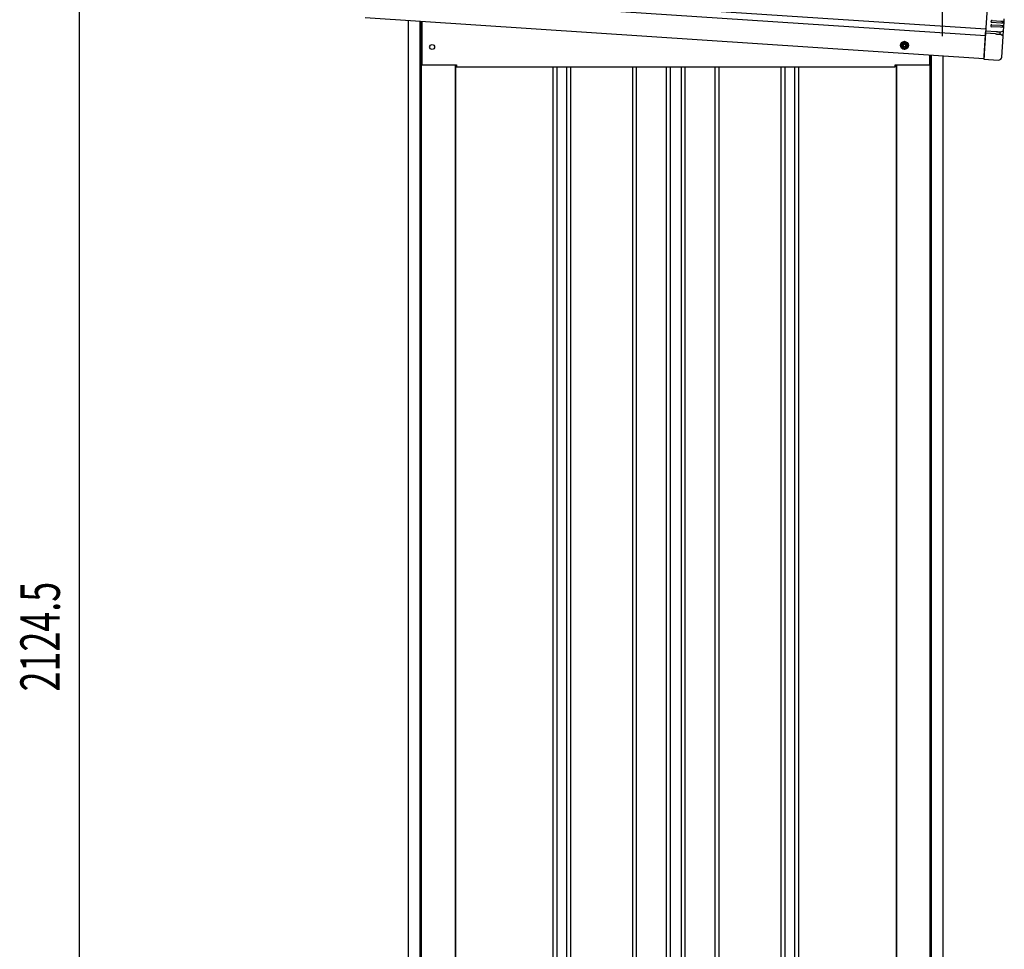
# Model space of a CAD drawing. Extents: x 326 to 12432, y 136 to 8432.
# Drawn here: x 3049 to 4546, y 6226 to 7639 of the extents above; entities that cross this region are included whole.
import ezdxf

# ---------------------------------------------------------------- set-up
doc = ezdxf.new("R2010")
doc.units = 0
doc.header["$LTSCALE"] = 30
doc.header["$MEASUREMENT"] = 0
doc.linetypes.add('HIDE-M', pattern=[2, 1, -1])
for name, color, linetype in [('SUNPOU', 4, 'CONTINUOUS'), ('上枠左右A1_5', 1, 'CONTINUOUS'), ('壁パネル', 2, 'CONTINUOUS'), ('柱前', 3, 'CONTINUOUS'), ('柱後', 3, 'CONTINUOUS'), ('鼻隠し後コーナー', 4, 'CONTINUOUS')]:
    doc.layers.add(name, color=color, linetype=linetype)
doc.styles.add('00', font='ROMANS', dxfattribs={"width": 0.666667, "bigfont": 'BIGFONT'})

msp = doc.modelspace()

# ---------------------------------------------------------------- linework, layer by layer
at = {"layer": 'SUNPOU'}
for p, q in [((4452.4, 7613.8), (4452.4, 7935.1)), ((3140.4, 5675.1), (3140.4, 7769.8))]:
    msp.add_line(p, q, dxfattribs=at)
at = {"layer": '上枠左右A1_5'}
for p, q in [((4524.5, 7719.4), (4515.3, 7579.7)), ((3577.6, 7686.7), (4518.2, 7624.6)), ((3576.9, 7676.8), (4517.6, 7614.6)), ((3574.6, 7641.8), (4515.3, 7579.7)), ((3660.9, 7636.1), (3660.9, 7570.1)), ((4432.9, 7570.1), (4432.9, 7585.1)), ((3660.9, 7570.1), (3713.4, 7570.1)), ((3713.4, 7570.1), (3713.4, 7567.1)), ((3713.4, 7567.1), (4380.4, 7567.1)), ((4380.4, 7567.1), (4380.4, 7570.1)), ((4380.4, 7570.1), (4432.9, 7570.1))]:
    msp.add_line(p, q, dxfattribs=at)
at = {"layer": '上枠左右A1_5', "color": 6, "linetype": 'HIDE-M'}
for p, q in [((4394.4, 7605.4), (4389.4, 7602.5)), ((4399.4, 7602.5), (4394.4, 7605.4)), ((4389.4, 7602.5), (4389.4, 7596.8)), ((4389.4, 7596.8), (4394.4, 7593.9)), ((4394.4, 7593.9), (4399.4, 7596.8)), ((4399.4, 7596.8), (4399.4, 7602.5))]:
    msp.add_line(p, q, dxfattribs=at)
at = {"layer": '上枠左右A1_5', "color": 6}
for radius in [6, 4.5, 3, 2]:
    msp.add_circle((4394.4, 7599.6), radius, dxfattribs=at)
at = {"layer": '上枠左右A1_5'}
msp.add_circle((3676.4, 7597.1), 3.75, dxfattribs=at)
at = {"layer": '壁パネル'}
for p, q in [((3712.1, 7570.1), (3712.1, 5710.1)), ((3860, 7567.1), (3860, 5711.1)), ((3866, 7567.1), (3866, 5711.1)), ((3880.7, 7567.1), (3880.7, 5711.1)), ((3886.7, 7567.1), (3886.7, 5711.1)), ((3980.8, 7567.1), (3980.8, 5711.1)), ((3986.8, 7567.1), (3986.8, 5711.1)), ((4032.4, 7567.1), (4032.4, 5711.1)), ((4038.4, 7567.1), (4038.4, 5711.1)), ((4054.8, 7567.1), (4054.8, 5711.1)), ((4060.8, 7567.1), (4060.8, 5711.1)), ((4106.4, 7567.1), (4106.4, 5711.1)), ((4112.4, 7567.1), (4112.4, 5711.1)), ((4206.6, 7567.1), (4206.6, 5711.1)), ((4212.6, 7567.1), (4212.6, 5711.1)), ((4227.2, 7567.1), (4227.2, 5711.1)), ((4233.2, 7567.1), (4233.2, 5711.1)), ((4381.8, 7570.1), (4381.8, 5710.1))]:
    msp.add_line(p, q, dxfattribs=at)
at = {"layer": '柱前'}
for p, q in [((3640.4, 5660.1), (3640.4, 7637.5)), ((3658.4, 6000.7), (3658.4, 7636.3)), ((3660.4, 6000.7), (3660.4, 7636.2)), ((3711.4, 7570.1), (3711.4, 5710.1))]:
    msp.add_line(p, q, dxfattribs=at)
at = {"layer": '柱後'}
for p, q in [((4433.4, 5660.1), (4433.4, 7585.1)), ((4435.4, 5660.1), (4435.4, 7585)), ((4453.4, 5660.1), (4453.4, 7583.8)), ((4382.4, 7570.1), (4382.4, 5710.1))]:
    msp.add_line(p, q, dxfattribs=at)
at = {"layer": '鼻隠し後コーナー', "linetype": 'Continuous'}
for p, q in [((4540.9, 7633.6), (4527.4, 7634.5)), ((4527.6, 7637.5), (4541.1, 7636.6)), ((4541.1, 7636.6), (4546.1, 7636.3)), ((4543.9, 7633.4), (4544.1, 7636.4)), ((4545.9, 7633.3), (4546, 7634.8)), ((4546, 7634.8), (4546.1, 7636.3)), ((4546.1, 7636.3), (4546.3, 7639.8)), ((4517.8, 7618.1), (4518, 7621.1)), ((4518.2, 7623.3), (4518, 7621.1)), ((4534.1, 7620), (4518, 7621.1)), ((4518.2, 7624.3), (4518.3, 7625.4)), ((4518.2, 7624.3), (4518.2, 7623.3)), ((4540.4, 7627.1), (4527, 7628)), ((4527.2, 7631), (4540.6, 7630.1)), ((4539.8, 7616.6), (4540, 7619.7)), ((4540, 7619.7), (4544.5, 7621.6)), ((4545.4, 7626.8), (4540.4, 7627.1)), ((4540.6, 7630.1), (4545.6, 7629.8)), ((4545.9, 7633.3), (4540.9, 7633.6)), ((4543.4, 7626.9), (4543.6, 7629.9)), ((4544.9, 7619.1), (4545.1, 7622.4)), ((4545.1, 7622.4), (4545.2, 7622.5)), ((4545.2, 7622.5), (4545.4, 7626.8)), ((4545.4, 7626.8), (4545.5, 7628.3)), ((4545.5, 7628.3), (4545.6, 7629.8)), ((4545.6, 7629.8), (4545.9, 7633.3)), ((4515.5, 7583.7), (4517.6, 7615)), ((4517.7, 7615.9), (4517.6, 7615)), ((4517.7, 7615.9), (4517.8, 7618.1)), ((4533.1, 7617.1), (4517.8, 7618.1)), ((4544, 7614.2), (4539.8, 7616.7)), ((4542.5, 7581.9), (4544.5, 7613.1)), ((4544.5, 7613.2), (4544.8, 7616.6)), ((4544.5, 7613.1), (4544.5, 7613.2)), ((4544.8, 7616.6), (4544.9, 7619.1)), ((4515.5, 7583.7), (4515.2, 7578.7)), ((4515.2, 7578.7), (4537.2, 7577.3))]:
    msp.add_line(p, q, dxfattribs=at)
for points in [[(4535, 7620, 0), (4535, 7620, 0), (4534.9, 7620, 0), (4534.9, 7620, 0), (4534.9, 7620, 0), (4534.9, 7620, 0), (4534.9, 7620, 0), (4534.9, 7620, 0), (4534.9, 7620, 0), (4534.9, 7620, 0), (4534.9, 7620, 0), (4534.9, 7620, 0), (4534.9, 7620, 0), (4534.9, 7620, 0), (4534.9, 7620, 0), (4534.9, 7620, 0), (4534.9, 7620, 0), (4534.9, 7620, 0), (4534.9, 7620, 0), (4534.8, 7620, 0), (4534.8, 7620, 0), (4534.8, 7620, 0), (4534.8, 7620, 0), (4534.8, 7620, 0), (4534.8, 7620, 0), (4534.8, 7620, 0), (4534.8, 7620, 0), (4534.8, 7620, 0), (4534.8, 7620, 0), (4534.8, 7620, 0), (4534.8, 7620, 0), (4534.8, 7620, 0), (4534.8, 7620, 0), (4534.8, 7620, 0), (4534.7, 7620, 0), (4534.7, 7620, 0), (4534.7, 7620, 0), (4534.7, 7620, 0), (4534.7, 7620, 0), (4534.7, 7620, 0), (4534.7, 7620, 0), (4534.7, 7620, 0), (4534.7, 7620, 0), (4534.7, 7620, 0), (4534.7, 7620, 0), (4534.7, 7620, 0), (4534.7, 7620, 0), (4534.6, 7620, 0), (4534.6, 7620, 0), (4534.6, 7620, 0), (4534.6, 7620, 0), (4534.6, 7620, 0), (4534.6, 7620, 0), (4534.6, 7620, 0), (4534.6, 7620, 0), (4534.6, 7620, 0), (4534.6, 7620, 0), (4534.6, 7620, 0), (4534.6, 7620, 0), (4534.6, 7620, 0), (4534.6, 7620, 0), (4534.6, 7620, 0), (4534.6, 7620, 0), (4534.6, 7620, 0), (4534.5, 7620, 0), (4534.5, 7620, 0), (4534.5, 7620, 0), (4534.5, 7620, 0), (4534.5, 7620, 0), (4534.5, 7620, 0), (4534.5, 7620, 0), (4534.5, 7620, 0), (4534.5, 7620, 0), (4534.5, 7620, 0), (4534.5, 7620, 0), (4534.5, 7620, 0), (4534.5, 7620, 0), (4534.4, 7620, 0), (4534.4, 7620, 0), (4534.4, 7620, 0), (4534.4, 7620, 0), (4534.4, 7620, 0), (4534.4, 7620, 0), (4534.4, 7620, 0), (4534.4, 7620, 0), (4534.4, 7620, 0), (4534.4, 7620, 0), (4534.4, 7620, 0), (4534.4, 7620, 0), (4534.4, 7620, 0), (4534.4, 7620, 0), (4534.4, 7620, 0), (4534.4, 7620, 0), (4534.4, 7620, 0), (4534.3, 7620, 0), (4534.3, 7620, 0), (4534.3, 7620, 0), (4534.3, 7620, 0), (4534.3, 7620, 0), (4534.3, 7620, 0), (4534.3, 7620, 0), (4534.3, 7620, 0), (4534.3, 7620, 0), (4534.3, 7620, 0), (4534.3, 7620, 0), (4534.3, 7620, 0), (4534.3, 7620, 0), (4534.3, 7620, 0), (4534.2, 7620, 0), (4534.2, 7620, 0), (4534.2, 7620, 0), (4534.2, 7620, 0), (4534.2, 7620, 0), (4534.2, 7620, 0), (4534.2, 7620, 0), (4534.2, 7620, 0), (4534.2, 7620, 0), (4534.2, 7620, 0), (4534.2, 7620, 0), (4534.2, 7620, 0), (4534.2, 7620, 0), (4534.2, 7620, 0), (4534.2, 7620, 0), (4534.1, 7620, 0), (4534.1, 7620, 0), (4534.1, 7620, 0), (4534.1, 7620, 0), (4534.1, 7620, 0), (4534.1, 7620, 0)], [(4533.1, 7617.1, 0), (4533.1, 7617.1, 0), (4533.1, 7617.1, 0), (4533.1, 7617.1, 0), (4533.1, 7617.1, 0), (4533.1, 7617.1, 0), (4533.1, 7617.1, 0), (4533.2, 7617.1, 0), (4533.2, 7617.1, 0), (4533.2, 7617.1, 0), (4533.2, 7617.1, 0), (4533.2, 7617.1, 0), (4533.2, 7617.1, 0), (4533.2, 7617.1, 0), (4533.2, 7617.1, 0), (4533.3, 7617.1, 0), (4533.3, 7617.1, 0), (4533.3, 7617.1, 0), (4533.3, 7617.1, 0), (4533.3, 7617.1, 0), (4533.3, 7617.1, 0), (4533.3, 7617.1, 0), (4533.4, 7617.1, 0), (4533.4, 7617.1, 0), (4533.4, 7617.1, 0), (4533.4, 7617.1, 0), (4533.4, 7617.1, 0), (4533.4, 7617.1, 0), (4533.4, 7617.1, 0), (4533.4, 7617.1, 0), (4533.5, 7617.1, 0), (4533.5, 7617.1, 0), (4533.5, 7617.1, 0), (4533.5, 7617.1, 0), (4533.5, 7617.1, 0), (4533.5, 7617.1, 0), (4533.5, 7617.1, 0), (4533.6, 7617.1, 0), (4533.6, 7617.1, 0), (4533.6, 7617.1, 0), (4533.6, 7617.1, 0), (4533.6, 7617.1, 0), (4533.6, 7617.1, 0), (4533.6, 7617.1, 0), (4533.6, 7617.1, 0), (4533.7, 7617.1, 0), (4533.7, 7617.1, 0), (4533.7, 7617.1, 0), (4533.7, 7617.1, 0), (4533.7, 7617.1, 0), (4533.7, 7617.1, 0), (4533.7, 7617.1, 0), (4533.8, 7617.1, 0), (4533.8, 7617.1, 0), (4533.8, 7617.1, 0), (4533.8, 7617.1, 0), (4533.8, 7617.1, 0), (4533.8, 7617.1, 0), (4533.8, 7617, 0), (4533.8, 7617, 0), (4533.9, 7617, 0), (4533.9, 7617, 0), (4533.9, 7617, 0), (4533.9, 7617, 0), (4533.9, 7617, 0), (4533.9, 7617, 0), (4533.9, 7617, 0), (4533.9, 7617, 0), (4534, 7617, 0), (4534, 7617, 0), (4534, 7617, 0), (4534, 7617, 0), (4534, 7617, 0), (4534, 7617, 0), (4534, 7617, 0), (4534.1, 7617, 0), (4534.1, 7617, 0), (4534.1, 7617, 0), (4534.1, 7617, 0), (4534.1, 7617, 0), (4534.1, 7617, 0), (4534.1, 7617, 0), (4534.1, 7617, 0), (4534.2, 7617, 0), (4534.2, 7617, 0), (4534.2, 7617, 0), (4534.2, 7617, 0), (4534.2, 7617, 0), (4534.2, 7617, 0), (4534.2, 7617, 0), (4534.3, 7617, 0), (4534.3, 7617, 0), (4534.3, 7617, 0), (4534.3, 7617, 0), (4534.3, 7617, 0), (4534.3, 7617, 0), (4534.3, 7617, 0), (4534.4, 7617, 0), (4534.4, 7617, 0), (4534.4, 7617, 0), (4534.4, 7617, 0), (4534.4, 7617, 0), (4534.4, 7617, 0), (4534.4, 7617, 0), (4534.4, 7617, 0), (4534.5, 7617, 0), (4534.5, 7617, 0), (4534.5, 7617, 0), (4534.5, 7617, 0), (4534.5, 7617, 0), (4534.5, 7617, 0), (4534.5, 7617, 0), (4534.6, 7617, 0), (4534.6, 7617, 0), (4534.6, 7617, 0), (4534.6, 7617, 0), (4534.6, 7617, 0), (4534.6, 7617, 0), (4534.6, 7616.9, 0), (4534.6, 7616.9, 0), (4534.7, 7616.9, 0), (4534.7, 7616.9, 0), (4534.7, 7616.9, 0), (4534.7, 7616.9, 0), (4534.7, 7616.9, 0), (4534.7, 7616.9, 0), (4534.7, 7616.9, 0), (4534.8, 7616.9, 0), (4534.8, 7616.9, 0)]]:
    msp.add_polyline3d(points, dxfattribs=at)
at = {"layer": '鼻隠し後コーナー'}
for points in [[(4540, 7619.7, 0), (4540, 7619.7, 0), (4540, 7619.7, 0), (4540, 7619.7, 0), (4539.9, 7619.7, 0), (4539.9, 7619.7, 0), (4539.9, 7619.7, 0), (4539.9, 7619.7, 0), (4539.9, 7619.7, 0), (4539.9, 7619.7, 0), (4539.9, 7619.7, 0), (4539.9, 7619.7, 0), (4539.9, 7619.7, 0), (4539.9, 7619.7, 0), (4539.9, 7619.7, 0), (4539.9, 7619.7, 0), (4539.9, 7619.7, 0), (4539.9, 7619.7, 0), (4539.9, 7619.7, 0), (4539.9, 7619.7, 0), (4539.9, 7619.7, 0), (4539.9, 7619.7, 0), (4539.9, 7619.7, 0), (4539.9, 7619.7, 0), (4539.9, 7619.7, 0), (4539.9, 7619.7, 0), (4539.9, 7619.7, 0), (4539.9, 7619.7, 0), (4539.9, 7619.7, 0), (4539.9, 7619.7, 0), (4539.9, 7619.7, 0), (4539.9, 7619.7, 0), (4539.9, 7619.7, 0), (4539.9, 7619.8, 0), (4539.9, 7619.8, 0), (4539.9, 7619.8, 0), (4539.9, 7619.8, 0), (4539.9, 7619.8, 0), (4539.9, 7619.8, 0), (4539.9, 7619.8, 0), (4539.9, 7619.8, 0), (4539.9, 7619.8, 0), (4539.9, 7619.8, 0), (4539.9, 7619.8, 0), (4539.9, 7619.8, 0), (4539.9, 7619.8, 0), (4539.9, 7619.8, 0), (4539.9, 7619.8, 0), (4539.9, 7619.8, 0), (4539.9, 7619.8, 0), (4539.9, 7619.8, 0), (4539.9, 7619.8, 0), (4539.9, 7619.8, 0), (4539.9, 7619.8, 0), (4539.8, 7619.8, 0), (4539.8, 7619.8, 0), (4539.8, 7619.8, 0), (4539.8, 7619.8, 0), (4539.8, 7619.8, 0), (4539.8, 7619.8, 0), (4539.8, 7619.8, 0), (4539.8, 7619.8, 0), (4539.8, 7619.8, 0), (4539.8, 7619.8, 0), (4539.8, 7619.8, 0), (4539.8, 7619.8, 0), (4539.8, 7619.8, 0), (4539.8, 7619.8, 0), (4539.8, 7619.8, 0), (4539.8, 7619.8, 0), (4539.8, 7619.8, 0), (4539.8, 7619.8, 0), (4539.8, 7619.8, 0), (4539.7, 7619.8, 0), (4539.7, 7619.8, 0), (4539.7, 7619.8, 0), (4539.7, 7619.8, 0), (4539.7, 7619.8, 0), (4539.7, 7619.8, 0), (4539.7, 7619.8, 0), (4539.7, 7619.8, 0), (4539.7, 7619.8, 0), (4539.7, 7619.8, 0), (4539.7, 7619.8, 0), (4539.7, 7619.8, 0), (4539.7, 7619.8, 0), (4539.6, 7619.8, 0), (4539.6, 7619.8, 0), (4539.6, 7619.8, 0), (4539.6, 7619.8, 0), (4539.6, 7619.8, 0), (4539.6, 7619.8, 0), (4539.6, 7619.8, 0), (4539.6, 7619.8, 0), (4539.6, 7619.8, 0), (4539.6, 7619.8, 0), (4539.6, 7619.8, 0), (4539.6, 7619.8, 0), (4539.6, 7619.8, 0), (4539.6, 7619.8, 0), (4539.6, 7619.8, 0), (4539.5, 7619.8, 0), (4539.5, 7619.8, 0), (4539.5, 7619.8, 0), (4539.5, 7619.8, 0), (4539.5, 7619.8, 0), (4539.5, 7619.8, 0), (4539.5, 7619.8, 0), (4539.5, 7619.8, 0), (4539.5, 7619.8, 0), (4539.5, 7619.8, 0), (4539.4, 7619.8, 0), (4539.4, 7619.8, 0), (4539.4, 7619.8, 0), (4539.4, 7619.8, 0), (4539.4, 7619.8, 0), (4539.4, 7619.8, 0), (4539.4, 7619.8, 0), (4539.4, 7619.8, 0), (4539.4, 7619.8, 0), (4539.4, 7619.8, 0), (4539.4, 7619.8, 0), (4539.4, 7619.8, 0), (4539.3, 7619.8, 0), (4539.3, 7619.8, 0), (4539.3, 7619.8, 0), (4539.3, 7619.8, 0), (4539.3, 7619.8, 0), (4539.3, 7619.8, 0), (4539.3, 7619.8, 0), (4539.3, 7619.8, 0), (4539.3, 7619.8, 0), (4539.2, 7619.8, 0), (4539.2, 7619.8, 0), (4539.2, 7619.8, 0), (4539.2, 7619.8, 0), (4539.2, 7619.8, 0), (4539.2, 7619.8, 0), (4539.2, 7619.8, 0), (4539.2, 7619.8, 0), (4539.2, 7619.8, 0), (4539.1, 7619.8, 0), (4539.1, 7619.8, 0), (4539.1, 7619.8, 0), (4539.1, 7619.8, 0), (4539.1, 7619.8, 0), (4539.1, 7619.8, 0), (4539.1, 7619.8, 0), (4539.1, 7619.8, 0), (4539.1, 7619.8, 0), (4539.1, 7619.8, 0), (4539, 7619.8, 0), (4539, 7619.8, 0), (4539, 7619.8, 0), (4539, 7619.8, 0), (4539, 7619.8, 0), (4539, 7619.8, 0), (4539, 7619.8, 0), (4538.9, 7619.8, 0), (4538.9, 7619.8, 0), (4538.9, 7619.8, 0), (4538.9, 7619.8, 0), (4538.9, 7619.8, 0), (4538.9, 7619.8, 0), (4538.9, 7619.8, 0), (4538.9, 7619.8, 0), (4538.9, 7619.8, 0), (4538.8, 7619.8, 0), (4538.8, 7619.8, 0), (4538.8, 7619.8, 0), (4538.8, 7619.8, 0), (4538.8, 7619.8, 0), (4538.8, 7619.8, 0), (4538.8, 7619.8, 0), (4538.7, 7619.8, 0), (4538.7, 7619.8, 0), (4538.7, 7619.8, 0), (4538.7, 7619.8, 0), (4538.7, 7619.8, 0), (4538.7, 7619.8, 0), (4538.7, 7619.8, 0), (4538.6, 7619.8, 0), (4538.6, 7619.8, 0), (4538.6, 7619.8, 0), (4538.6, 7619.8, 0), (4538.6, 7619.8, 0), (4538.6, 7619.8, 0), (4538.6, 7619.8, 0), (4538.5, 7619.8, 0), (4538.5, 7619.8, 0), (4538.5, 7619.8, 0), (4538.5, 7619.8, 0), (4538.5, 7619.8, 0), (4538.5, 7619.8, 0), (4538.5, 7619.8, 0), (4538.4, 7619.8, 0), (4538.4, 7619.8, 0), (4538.4, 7619.8, 0), (4538.4, 7619.8, 0), (4538.4, 7619.8, 0), (4538.4, 7619.8, 0), (4538.4, 7619.8, 0), (4538.3, 7619.8, 0), (4538.3, 7619.8, 0), (4538.3, 7619.8, 0), (4538.3, 7619.8, 0), (4538.3, 7619.8, 0), (4538.3, 7619.8, 0), (4538.2, 7619.8, 0), (4538.2, 7619.8, 0), (4538.2, 7619.8, 0), (4538.2, 7619.8, 0), (4538.2, 7619.8, 0), (4538.2, 7619.8, 0), (4538.2, 7619.8, 0), (4538.1, 7619.8, 0), (4538.1, 7619.8, 0), (4538.1, 7619.8, 0), (4538.1, 7619.8, 0), (4538.1, 7619.8, 0), (4538.1, 7619.8, 0), (4538.1, 7619.8, 0), (4538, 7619.9, 0), (4538, 7619.9, 0), (4538, 7619.9, 0), (4538, 7619.9, 0), (4538, 7619.9, 0), (4537.9, 7619.9, 0), (4537.9, 7619.9, 0), (4537.9, 7619.9, 0), (4537.9, 7619.9, 0), (4537.9, 7619.9, 0), (4537.9, 7619.9, 0), (4537.9, 7619.9, 0), (4537.8, 7619.9, 0), (4537.8, 7619.9, 0), (4537.8, 7619.9, 0), (4537.8, 7619.9, 0), (4537.8, 7619.9, 0), (4537.7, 7619.9, 0), (4537.7, 7619.9, 0), (4537.7, 7619.9, 0), (4537.7, 7619.9, 0), (4537.7, 7619.9, 0), (4537.7, 7619.9, 0), (4537.6, 7619.9, 0), (4537.6, 7619.9, 0), (4537.6, 7619.9, 0), (4537.6, 7619.9, 0), (4537.6, 7619.9, 0), (4537.6, 7619.9, 0), (4537.5, 7619.9, 0), (4537.5, 7619.9, 0), (4537.5, 7619.9, 0), (4537.5, 7619.9, 0), (4537.5, 7619.9, 0), (4537.4, 7619.9, 0), (4537.4, 7619.9, 0), (4537.4, 7619.9, 0), (4537.4, 7619.9, 0), (4537.4, 7619.9, 0), (4537.4, 7619.9, 0), (4537.4, 7619.9, 0), (4537.3, 7619.9, 0), (4537.3, 7619.9, 0), (4537.3, 7619.9, 0), (4537.3, 7619.9, 0), (4537.2, 7619.9, 0), (4537.2, 7619.9, 0), (4537.2, 7619.9, 0), (4537.2, 7619.9, 0), (4537.2, 7619.9, 0), (4537.2, 7619.9, 0), (4537.1, 7619.9, 0), (4537.1, 7619.9, 0), (4537.1, 7619.9, 0), (4537.1, 7619.9, 0), (4537.1, 7619.9, 0), (4537, 7619.9, 0), (4537, 7619.9, 0), (4537, 7619.9, 0), (4537, 7619.9, 0), (4537, 7619.9, 0), (4537, 7619.9, 0), (4536.9, 7619.9, 0), (4536.9, 7619.9, 0), (4536.9, 7619.9, 0), (4536.9, 7619.9, 0), (4536.9, 7619.9, 0), (4536.9, 7619.9, 0), (4536.8, 7619.9, 0), (4536.8, 7619.9, 0), (4536.8, 7619.9, 0), (4536.8, 7619.9, 0), (4536.8, 7619.9, 0), (4536.7, 7619.9, 0), (4536.7, 7619.9, 0), (4536.7, 7619.9, 0), (4536.7, 7619.9, 0), (4536.6, 7619.9, 0), (4536.6, 7619.9, 0), (4536.6, 7619.9, 0), (4536.6, 7619.9, 0), (4536.6, 7619.9, 0), (4536.6, 7619.9, 0), (4536.5, 7619.9, 0), (4536.5, 7619.9, 0), (4536.5, 7619.9, 0), (4536.5, 7619.9, 0), (4536.5, 7619.9, 0), (4536.4, 7619.9, 0), (4536.4, 7619.9, 0), (4536.4, 7619.9, 0), (4536.4, 7619.9, 0), (4536.4, 7619.9, 0), (4536.3, 7619.9, 0), (4536.3, 7619.9, 0), (4536.3, 7619.9, 0), (4536.3, 7619.9, 0), (4536.3, 7619.9, 0), (4536.2, 7619.9, 0), (4536.2, 7619.9, 0), (4536.2, 7619.9, 0), (4536.2, 7619.9, 0), (4536.2, 7619.9, 0), (4536.1, 7619.9, 0), (4536.1, 7620, 0), (4536.1, 7620, 0), (4536.1, 7620, 0), (4536.1, 7620, 0), (4536, 7620, 0), (4536, 7620, 0), (4536, 7620, 0), (4536, 7620, 0), (4536, 7620, 0), (4535.9, 7620, 0), (4535.9, 7620, 0), (4535.9, 7620, 0), (4535.9, 7620, 0), (4535.9, 7620, 0), (4535.8, 7620, 0), (4535.8, 7620, 0), (4535.8, 7620, 0), (4535.8, 7620, 0), (4535.8, 7620, 0), (4535.7, 7620, 0), (4535.7, 7620, 0), (4535.7, 7620, 0), (4535.7, 7620, 0), (4535.7, 7620, 0), (4535.6, 7620, 0), (4535.6, 7620, 0), (4535.6, 7620, 0), (4535.6, 7620, 0), (4535.6, 7620, 0), (4535.5, 7620, 0), (4535.5, 7620, 0), (4535.5, 7620, 0), (4535.5, 7620, 0), (4535.5, 7620, 0), (4535.4, 7620, 0), (4535.4, 7620, 0), (4535.4, 7620, 0), (4535.4, 7620, 0), (4535.4, 7620, 0), (4535.3, 7620, 0), (4535.3, 7620, 0), (4535.3, 7620, 0), (4535.3, 7620, 0), (4535.2, 7620, 0), (4535.2, 7620, 0), (4535.2, 7620, 0), (4535.2, 7620, 0), (4535.2, 7620, 0), (4535.1, 7620, 0), (4535.1, 7620, 0), (4535.1, 7620, 0), (4535.1, 7620, 0), (4535.1, 7620, 0), (4535.1, 7620, 0), (4535, 7620, 0), (4535, 7620, 0), (4535, 7620, 0), (4535, 7620, 0)], [(4534.8, 7616.9, 0), (4534.8, 7616.9, 0), (4534.8, 7616.9, 0), (4534.8, 7616.9, 0), (4534.9, 7616.9, 0), (4534.9, 7616.9, 0), (4534.9, 7616.9, 0), (4534.9, 7616.9, 0), (4534.9, 7616.9, 0), (4534.9, 7616.9, 0), (4535, 7616.9, 0), (4535, 7616.9, 0), (4535, 7616.9, 0), (4535, 7616.9, 0), (4535.1, 7616.9, 0), (4535.1, 7616.9, 0), (4535.1, 7616.9, 0), (4535.1, 7616.9, 0), (4535.1, 7616.9, 0), (4535.1, 7616.9, 0), (4535.2, 7616.9, 0), (4535.2, 7616.9, 0), (4535.2, 7616.9, 0), (4535.2, 7616.9, 0), (4535.2, 7616.9, 0), (4535.3, 7616.9, 0), (4535.3, 7616.9, 0), (4535.3, 7616.9, 0), (4535.3, 7616.9, 0), (4535.4, 7616.9, 0), (4535.4, 7616.9, 0), (4535.4, 7616.9, 0), (4535.4, 7616.9, 0), (4535.4, 7616.9, 0), (4535.4, 7616.9, 0), (4535.5, 7616.9, 0), (4535.5, 7616.9, 0), (4535.5, 7616.9, 0), (4535.5, 7616.9, 0), (4535.6, 7616.8, 0), (4535.6, 7616.8, 0), (4535.6, 7616.8, 0), (4535.6, 7616.8, 0), (4535.6, 7616.8, 0), (4535.7, 7616.8, 0), (4535.7, 7616.8, 0), (4535.7, 7616.8, 0), (4535.7, 7616.8, 0), (4535.7, 7616.8, 0), (4535.8, 7616.8, 0), (4535.8, 7616.8, 0), (4535.8, 7616.8, 0), (4535.8, 7616.8, 0), (4535.8, 7616.8, 0), (4535.9, 7616.8, 0), (4535.9, 7616.8, 0), (4535.9, 7616.8, 0), (4535.9, 7616.8, 0), (4535.9, 7616.8, 0), (4535.9, 7616.8, 0), (4536, 7616.8, 0), (4536, 7616.8, 0), (4536, 7616.8, 0), (4536, 7616.8, 0), (4536.1, 7616.8, 0), (4536.1, 7616.8, 0), (4536.1, 7616.8, 0), (4536.1, 7616.8, 0), (4536.1, 7616.8, 0), (4536.1, 7616.8, 0), (4536.2, 7616.8, 0), (4536.2, 7616.8, 0), (4536.2, 7616.8, 0), (4536.2, 7616.8, 0), (4536.2, 7616.8, 0), (4536.3, 7616.8, 0), (4536.3, 7616.8, 0), (4536.3, 7616.8, 0), (4536.3, 7616.8, 0), (4536.4, 7616.8, 0), (4536.4, 7616.8, 0), (4536.4, 7616.8, 0), (4536.4, 7616.8, 0), (4536.4, 7616.8, 0), (4536.4, 7616.8, 0), (4536.5, 7616.8, 0), (4536.5, 7616.8, 0), (4536.5, 7616.8, 0), (4536.5, 7616.8, 0), (4536.5, 7616.8, 0), (4536.6, 7616.8, 0), (4536.6, 7616.8, 0), (4536.6, 7616.8, 0), (4536.6, 7616.8, 0), (4536.6, 7616.8, 0), (4536.6, 7616.8, 0), (4536.7, 7616.8, 0), (4536.7, 7616.7, 0), (4536.7, 7616.7, 0), (4536.7, 7616.7, 0), (4536.8, 7616.7, 0), (4536.8, 7616.7, 0), (4536.8, 7616.7, 0), (4536.8, 7616.7, 0), (4536.8, 7616.7, 0), (4536.8, 7616.7, 0), (4536.9, 7616.7, 0), (4536.9, 7616.7, 0), (4536.9, 7616.7, 0), (4536.9, 7616.7, 0), (4536.9, 7616.7, 0), (4536.9, 7616.7, 0), (4537, 7616.7, 0), (4537, 7616.7, 0), (4537, 7616.7, 0), (4537, 7616.7, 0), (4537, 7616.7, 0), (4537.1, 7616.7, 0), (4537.1, 7616.7, 0), (4537.1, 7616.7, 0), (4537.1, 7616.7, 0), (4537.1, 7616.7, 0), (4537.1, 7616.7, 0), (4537.2, 7616.7, 0), (4537.2, 7616.7, 0), (4537.2, 7616.7, 0), (4537.2, 7616.7, 0), (4537.2, 7616.7, 0), (4537.3, 7616.7, 0), (4537.3, 7616.7, 0), (4537.3, 7616.7, 0), (4537.3, 7616.7, 0), (4537.3, 7616.7, 0), (4537.4, 7616.7, 0), (4537.4, 7616.7, 0), (4537.4, 7616.7, 0), (4537.4, 7616.7, 0), (4537.4, 7616.7, 0), (4537.4, 7616.7, 0), (4537.4, 7616.7, 0), (4537.5, 7616.7, 0), (4537.5, 7616.7, 0), (4537.5, 7616.7, 0), (4537.5, 7616.7, 0), (4537.5, 7616.7, 0), (4537.6, 7616.7, 0), (4537.6, 7616.7, 0), (4537.6, 7616.7, 0), (4537.6, 7616.7, 0), (4537.6, 7616.7, 0), (4537.6, 7616.7, 0), (4537.6, 7616.7, 0), (4537.7, 7616.7, 0), (4537.7, 7616.7, 0), (4537.7, 7616.7, 0), (4537.7, 7616.7, 0), (4537.7, 7616.7, 0), (4537.7, 7616.7, 0), (4537.8, 7616.7, 0), (4537.8, 7616.7, 0), (4537.8, 7616.7, 0), (4537.8, 7616.7, 0), (4537.8, 7616.7, 0), (4537.9, 7616.7, 0), (4537.9, 7616.7, 0), (4537.9, 7616.7, 0), (4537.9, 7616.7, 0), (4537.9, 7616.7, 0), (4537.9, 7616.7, 0), (4537.9, 7616.7, 0), (4538, 7616.7, 0), (4538, 7616.6, 0), (4538, 7616.6, 0), (4538, 7616.6, 0), (4538, 7616.6, 0), (4538, 7616.6, 0), (4538.1, 7616.6, 0), (4538.1, 7616.6, 0), (4538.1, 7616.6, 0), (4538.1, 7616.6, 0), (4538.1, 7616.6, 0), (4538.1, 7616.6, 0), (4538.1, 7616.6, 0), (4538.2, 7616.6, 0), (4538.2, 7616.6, 0), (4538.2, 7616.6, 0), (4538.2, 7616.6, 0), (4538.2, 7616.6, 0), (4538.2, 7616.6, 0), (4538.2, 7616.6, 0), (4538.3, 7616.6, 0), (4538.3, 7616.6, 0), (4538.3, 7616.6, 0), (4538.3, 7616.6, 0), (4538.3, 7616.6, 0), (4538.3, 7616.6, 0), (4538.4, 7616.6, 0), (4538.4, 7616.6, 0), (4538.4, 7616.6, 0), (4538.4, 7616.6, 0), (4538.4, 7616.6, 0), (4538.4, 7616.6, 0), (4538.4, 7616.6, 0), (4538.4, 7616.6, 0), (4538.5, 7616.6, 0), (4538.5, 7616.6, 0), (4538.5, 7616.6, 0), (4538.5, 7616.6, 0), (4538.5, 7616.6, 0), (4538.5, 7616.6, 0), (4538.5, 7616.6, 0), (4538.6, 7616.6, 0), (4538.6, 7616.6, 0), (4538.6, 7616.6, 0), (4538.6, 7616.6, 0), (4538.6, 7616.6, 0), (4538.6, 7616.6, 0), (4538.6, 7616.6, 0), (4538.6, 7616.6, 0), (4538.7, 7616.6, 0), (4538.7, 7616.6, 0), (4538.7, 7616.6, 0), (4538.7, 7616.6, 0), (4538.7, 7616.6, 0), (4538.7, 7616.6, 0), (4538.7, 7616.6, 0), (4538.8, 7616.6, 0), (4538.8, 7616.6, 0), (4538.8, 7616.6, 0), (4538.8, 7616.6, 0), (4538.8, 7616.6, 0), (4538.8, 7616.6, 0), (4538.8, 7616.6, 0), (4538.8, 7616.6, 0), (4538.9, 7616.6, 0), (4538.9, 7616.6, 0), (4538.9, 7616.6, 0), (4538.9, 7616.6, 0), (4538.9, 7616.6, 0), (4538.9, 7616.6, 0), (4538.9, 7616.6, 0), (4538.9, 7616.6, 0), (4538.9, 7616.6, 0), (4538.9, 7616.6, 0), (4539, 7616.6, 0), (4539, 7616.6, 0), (4539, 7616.6, 0), (4539, 7616.6, 0), (4539, 7616.6, 0), (4539, 7616.6, 0), (4539, 7616.6, 0), (4539, 7616.6, 0), (4539, 7616.6, 0), (4539.1, 7616.6, 0), (4539.1, 7616.6, 0), (4539.1, 7616.6, 0), (4539.1, 7616.6, 0), (4539.1, 7616.6, 0), (4539.1, 7616.6, 0), (4539.1, 7616.6, 0), (4539.1, 7616.6, 0), (4539.1, 7616.6, 0), (4539.1, 7616.6, 0), (4539.2, 7616.6, 0), (4539.2, 7616.6, 0), (4539.2, 7616.6, 0), (4539.2, 7616.6, 0), (4539.2, 7616.6, 0), (4539.2, 7616.6, 0), (4539.2, 7616.6, 0), (4539.2, 7616.6, 0), (4539.2, 7616.6, 0), (4539.2, 7616.6, 0), (4539.2, 7616.6, 0), (4539.3, 7616.6, 0), (4539.3, 7616.6, 0), (4539.3, 7616.6, 0), (4539.3, 7616.6, 0), (4539.3, 7616.6, 0), (4539.3, 7616.6, 0), (4539.3, 7616.6, 0), (4539.3, 7616.6, 0), (4539.3, 7616.6, 0), (4539.3, 7616.6, 0), (4539.3, 7616.6, 0), (4539.4, 7616.6, 0), (4539.4, 7616.6, 0), (4539.4, 7616.6, 0), (4539.4, 7616.6, 0), (4539.4, 7616.6, 0), (4539.4, 7616.6, 0), (4539.4, 7616.6, 0), (4539.4, 7616.6, 0), (4539.4, 7616.6, 0), (4539.4, 7616.6, 0), (4539.4, 7616.6, 0), (4539.4, 7616.6, 0), (4539.4, 7616.6, 0), (4539.4, 7616.6, 0), (4539.5, 7616.6, 0), (4539.5, 7616.6, 0), (4539.5, 7616.6, 0), (4539.5, 7616.6, 0), (4539.5, 7616.6, 0), (4539.5, 7616.6, 0), (4539.5, 7616.6, 0), (4539.5, 7616.6, 0), (4539.5, 7616.6, 0), (4539.5, 7616.6, 0), (4539.5, 7616.6, 0), (4539.5, 7616.6, 0), (4539.5, 7616.6, 0), (4539.5, 7616.6, 0), (4539.6, 7616.6, 0), (4539.6, 7616.6, 0), (4539.6, 7616.6, 0), (4539.6, 7616.6, 0), (4539.6, 7616.6, 0), (4539.6, 7616.6, 0), (4539.6, 7616.6, 0), (4539.6, 7616.6, 0), (4539.6, 7616.6, 0), (4539.6, 7616.6, 0), (4539.6, 7616.6, 0), (4539.6, 7616.6, 0), (4539.6, 7616.6, 0), (4539.6, 7616.6, 0), (4539.6, 7616.6, 0), (4539.6, 7616.6, 0), (4539.6, 7616.6, 0), (4539.6, 7616.6, 0), (4539.6, 7616.6, 0), (4539.6, 7616.6, 0), (4539.6, 7616.6, 0), (4539.6, 7616.6, 0), (4539.6, 7616.6, 0), (4539.6, 7616.6, 0), (4539.7, 7616.6, 0), (4539.7, 7616.6, 0), (4539.7, 7616.6, 0), (4539.7, 7616.6, 0), (4539.7, 7616.6, 0), (4539.7, 7616.6, 0), (4539.7, 7616.6, 0), (4539.7, 7616.6, 0), (4539.7, 7616.6, 0), (4539.7, 7616.6, 0), (4539.7, 7616.6, 0), (4539.7, 7616.6, 0), (4539.7, 7616.6, 0), (4539.7, 7616.6, 0), (4539.7, 7616.6, 0), (4539.7, 7616.6, 0), (4539.7, 7616.6, 0), (4539.7, 7616.6, 0), (4539.7, 7616.6, 0), (4539.7, 7616.6, 0), (4539.7, 7616.6, 0), (4539.7, 7616.6, 0), (4539.7, 7616.6, 0), (4539.7, 7616.6, 0), (4539.7, 7616.6, 0), (4539.7, 7616.6, 0), (4539.7, 7616.6, 0), (4539.7, 7616.6, 0), (4539.7, 7616.6, 0), (4539.7, 7616.6, 0), (4539.7, 7616.6, 0), (4539.7, 7616.6, 0), (4539.7, 7616.6, 0), (4539.7, 7616.6, 0), (4539.7, 7616.6, 0), (4539.7, 7616.6, 0), (4539.7, 7616.6, 0), (4539.7, 7616.6, 0), (4539.7, 7616.6, 0), (4539.7, 7616.6, 0), (4539.7, 7616.6, 0), (4539.8, 7616.6, 0), (4539.8, 7616.6, 0), (4539.8, 7616.6, 0), (4539.8, 7616.6, 0), (4539.8, 7616.6, 0), (4539.8, 7616.6, 0)]]:
    msp.add_polyline3d(points, dxfattribs=at)
at = {"layer": '鼻隠し後コーナー', "linetype": 'Continuous'}
for centre, radius, start, end in [((4527.5, 7636), 1.5, 86.2204, 176.2204), ((4527.5, 7636), 1.5, 176.2204, 266.2204), ((4516.3, 7625.5), 2, 356.2204, 10.3258), ((4527.1, 7629.5), 1.5, 86.2204, 176.2204), ((4527.1, 7629.5), 1.5, 176.2204, 266.2204), ((4544.2, 7622.5), 1, 292.7855, 356.2204), ((4543.5, 7613.3), 1, 356.2204, 59.6554), ((4537.5, 7582.2), 5, 266.2204, 356.2204)]:
    msp.add_arc(centre, radius, start, end, dxfattribs=at)

# ---------------------------------------------------------------- texts
at = {"layer": 'SUNPOU', "style": '00', "width": 0.666667}
msp.add_text('2124.5', height=60, rotation=90, dxfattribs=at).set_placement((3110.4, 6617.7))

doc.saveas('drawing.dxf')
